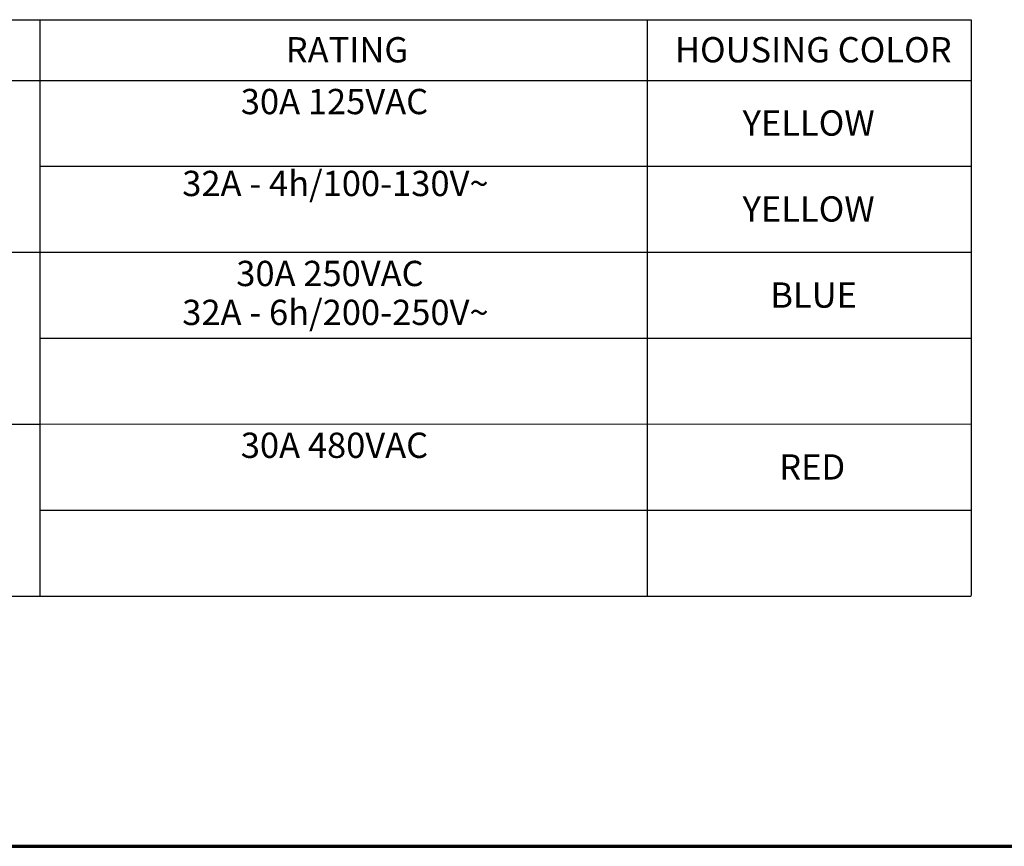
# Paper-space layout 'Layout1' of a CAD drawing. Units: inches. Extents: x 2.3 to 18.6, y 1.5 to 11.9.
# Drawn here: x 7.6 to 12.5, y 1.5 to 5.6 of the extents above; entities that cross this region are included whole.
import ezdxf

# ---------------------------------------------------------------- set-up
doc = ezdxf.new("R2010")
doc.units = ezdxf.units.IN
doc.header["$MEASUREMENT"] = 0
for name, color, linetype, lineweight in [('10', 7, 'Continuous', 30), ('Border (ANSI)', 7, 'Continuous', 70), ('Sketch Geometry (ANSI)', 7, 'Continuous', 25), ('Symbol (ANSI)', 7, 'Continuous', 25)]:
    doc.layers.add(name, color=color, linetype=linetype, lineweight=lineweight)
doc.styles.get("Standard").update_dxf_attribs({"font": 'tahoma.ttf'})

# ---------------------------------------------------------------- blocks, each defined once
blk = doc.blocks.new('CustomObjectsInViewport1_0')
at = {"layer": '10', "linetype": 'Continuous'}
for p, q in [((2.9245, 4.4096), (10.3596, 4.4096)), ((2.9245, 4.1096), (10.3596, 4.1096))]:
    blk.add_line(p, q, dxfattribs=at)
at = {"layer": 'Border (ANSI)'}
blk.add_line((0.3225, 0.3225), (16.6775, 0.3225), dxfattribs=at)
at = {"layer": 'Sketch Geometry (ANSI)', "linetype": 'Continuous'}
for p, q in [((5.7596, 4.4096), (5.7596, 4.1096)), ((8.7596, 4.4096), (8.7596, 4.1096)), ((5.7596, 4.1096), (5.7596, 3.2596)), ((8.7596, 4.1096), (8.7596, 3.2596)), ((5.7596, 3.2596), (5.7596, 2.4101)), ((8.7596, 3.2601), (8.7596, 2.4101)), ((5.7596, 2.4101), (10.3596, 2.412)), ((5.7596, 2.4101), (5.7596, 1.5601)), ((8.7596, 2.4114), (8.7596, 1.5614)), ((5.7596, 1.5601), (10.3596, 1.5601))]:
    blk.add_line(p, q, dxfattribs=at)
at = {"layer": 'Sketch Geometry (ANSI)'}
for p, q in [((10.3596, 4.4096), (10.3596, 4.1096)), ((10.3596, 4.1096), (10.3596, 3.2596)), ((5.7596, 3.6846), (10.3596, 3.6846)), ((4.702, 3.2596), (5.7596, 3.2596)), ((5.7596, 3.2596), (10.3596, 3.2596)), ((10.3596, 3.2601), (10.3596, 2.4101)), ((5.7596, 2.8351), (10.3596, 2.8351)), ((4.7016, 2.4101), (5.7596, 2.4101)), ((10.3596, 2.412), (10.36, 1.562)), ((5.7596, 1.9851), (10.3598, 1.9851)), ((4.7016, 1.5601), (5.7596, 1.5601))]:
    blk.add_line(p, q, dxfattribs=at)
at = {"layer": 'Symbol (ANSI)', "char_height": 0.125, "attachment_point": 1}
for s, insert in [('\\fCalibri Light|b0|i0;\\W1.;RATING', (6.9737, 4.3233)), ('\\fCalibri Light|b0|i0;\\W1.;HOUSING COLOR', (8.8963, 4.3235)), ('\\fCalibri|b0|i0;\\W1.;30A 125VAC ', (6.7518, 4.0674)), ('\\fCalibri|b0|i0;\\W1.;YELLOW', (9.2305, 3.9612)), ('\\fCalibri|b0|i0;\\W1.;32A - 4h/100-130V~', (6.4626, 3.6625)), ('\\fCalibri|b0|i0;\\W1.;YELLOW', (9.2305, 3.5362)), ('\\fCalibri|b0|i0;\\W1.;30A 250VAC  ', (6.7295, 3.2174)), ('\\fCalibri|b0|i0;\\W1.;BLUE', (9.3675, 3.1106)), ('\\fCalibri|b0|i0;\\W1.;32A - 6h/200-250V~', (6.4626, 3.025)), ('\\fCalibri|b0|i0;\\W1.;30A 480VAC ', (6.7518, 2.3679)), ('\\fCalibri|b0|i0;\\W1.;RED', (9.4116, 2.2607))]:
    blk.add_mtext(s, dxfattribs=dict(at, insert=insert))

psp = doc.layouts.get("Layout1")

# ---------------------------------------------------------------- block references
psp.add_blockref('CustomObjectsInViewport1_0', (1.9304, 1.1846))

doc.saveas('drawing.dxf')
